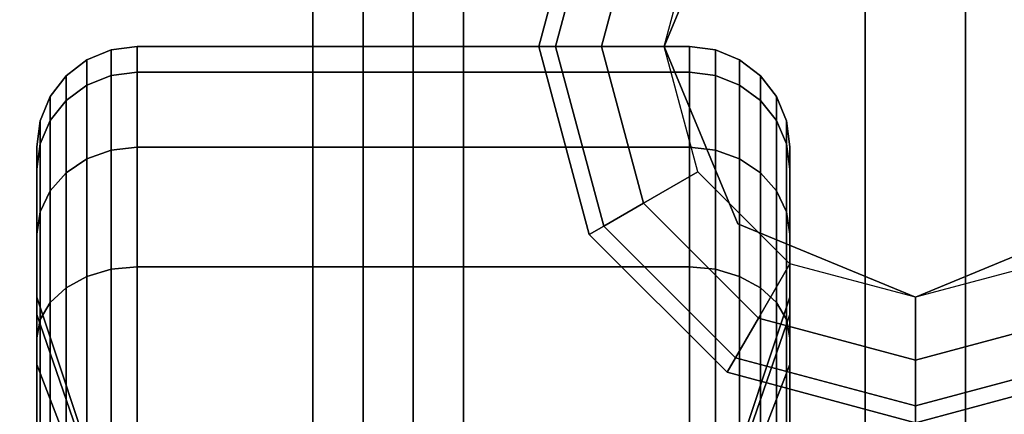
# Model space of a CAD drawing. Extents: x -49.5 to 49.5, y -18.5 to 18.5.
# Drawn here: x 45.7 to 47.7, y 15.8 to 16.6 of the extents above; entities that cross this region are included whole.
import ezdxf

# ---------------------------------------------------------------- set-up
doc = ezdxf.new("R2010")
doc.units = 0
for name, color, linetype in [('3D', 254, 'CONTINUOUS'), ('3D-BLACK', 250, 'CONTINUOUS'), ('3D-CASTIRON', 251, 'CONTINUOUS'), ('3D-FLAT', 7, 'CONTINUOUS'), ('3D-NON', 43, 'CONTINUOUS')]:
    doc.layers.add(name, color=color, linetype=linetype)

msp = doc.modelspace()

# ---------------------------------------------------------------- linework, layer by layer
at = {"layer": '3D'}
for points in [[(46.75, 16.5, 26.25), (46.7835, 16.5, 26.125), (46.8795, 16.8583, 26.125), (46.8505, 16.875, 26.25)], [(46.75, 16.5, 29.5), (46.75, 16.5, 26.25), (46.8505, 16.875, 26.25), (46.8505, 16.875, 29.5)], [(46.7835, 16.5, 26.125), (46.875, 16.5, 26.0335), (46.9587, 16.8125, 26.0335), (46.8795, 16.8583, 26.125)], [(47.1464, 16.8536, 25.5), (47.1464, 16.8536, 26), (47, 16.5, 26), (47, 16.5, 25.5)], [(46.875, 16.5, 26.0335), (47, 16.5, 26), (47.067, 16.75, 26), (46.9587, 16.8125, 26.0335)], [(46.8505, 16.125, 26.25), (46.8795, 16.1417, 26.125), (46.7835, 16.5, 26.125), (46.75, 16.5, 26.25)], [(46.8505, 16.125, 29.5), (46.8505, 16.125, 26.25), (46.75, 16.5, 26.25), (46.75, 16.5, 29.5)], [(46.8795, 16.1417, 26.125), (46.9587, 16.1875, 26.0335), (46.875, 16.5, 26.0335), (46.7835, 16.5, 26.125)], [(46.9587, 16.1875, 26.0335), (47.067, 16.25, 26), (47, 16.5, 26), (46.875, 16.5, 26.0335)], [(47, 16.5, 25.5), (47, 16.5, 26), (47.1464, 16.1464, 26), (47.1464, 16.1464, 25.5)], [(47.1875, 15.9587, 26.0335), (47.25, 16.067, 26), (47.067, 16.25, 26), (46.9587, 16.1875, 26.0335)], [(47.1417, 15.8795, 26.125), (47.1875, 15.9587, 26.0335), (46.9587, 16.1875, 26.0335), (46.8795, 16.1417, 26.125)], [(47.125, 15.8505, 26.25), (47.1417, 15.8795, 26.125), (46.8795, 16.1417, 26.125), (46.8505, 16.125, 26.25)], [(47.1464, 16.1464, 25.5), (47.1464, 16.1464, 26), (47.5, 16, 26), (47.5, 16, 25.5)], [(47.5, 16, 25.5), (47.5, 16, 26), (47.8536, 16.1464, 26), (47.8536, 16.1464, 25.5)], [(47.125, 15.8505, 29.5), (47.125, 15.8505, 26.25), (46.8505, 16.125, 26.25), (46.8505, 16.125, 29.5)], [(47.5, 15.875, 26.0335), (47.5, 16, 26), (47.25, 16.067, 26), (47.1875, 15.9587, 26.0335)], [(47.8125, 15.9587, 26.0335), (47.75, 16.067, 26), (47.5, 16, 26), (47.5, 15.875, 26.0335)], [(47.5, 15.7835, 26.125), (47.5, 15.875, 26.0335), (47.1875, 15.9587, 26.0335), (47.1417, 15.8795, 26.125)], [(47.8583, 15.8795, 26.125), (47.8125, 15.9587, 26.0335), (47.5, 15.875, 26.0335), (47.5, 15.7835, 26.125)], [(47.5, 15.75, 26.25), (47.5, 15.7835, 26.125), (47.1417, 15.8795, 26.125), (47.125, 15.8505, 26.25)], [(47.875, 15.8505, 26.25), (47.8583, 15.8795, 26.125), (47.5, 15.7835, 26.125), (47.5, 15.75, 26.25)], [(47.5, 15.75, 29.5), (47.5, 15.75, 26.25), (47.125, 15.8505, 26.25), (47.125, 15.8505, 29.5)], [(47.875, 15.8505, 29.5), (47.875, 15.8505, 26.25), (47.5, 15.75, 26.25), (47.5, 15.75, 29.5)]]:
    msp.add_3dface(points, dxfattribs=at)
at = {"layer": '3D-BLACK'}
for points in [[(49.4, 18.5, 36.5), (25.6, 18.5, 36.5), (25.6, -12.5, 36.5), (49.4, -12.5, 36.5)], [(45.85, 16.423, 1.1187), (45.8982, 16.4423, 1.1135), (45.8982, 16.4932, 1.5), (45.85, 16.4732, 1.5)], [(45.85, 16.4732, 1.5), (45.8982, 16.4932, 1.5), (45.8982, 16.4423, 1.8865), (45.85, 16.423, 1.8813)], [(45.8982, 16.4423, 1.1135), (45.95, 16.4489, 1.1118), (45.95, 16.5, 1.5), (45.8982, 16.4932, 1.5)], [(45.8982, 16.4932, 1.5), (45.95, 16.5, 1.5), (45.95, 16.4489, 1.8882), (45.8982, 16.4423, 1.8865)], [(45.95, 16.4489, 1.1118), (47.05, 16.4489, 1.1118), (47.05, 16.5, 1.5), (45.95, 16.5, 1.5)], [(45.95, 16.5, 1.5), (47.05, 16.5, 1.5), (47.05, 16.4489, 1.8882), (45.95, 16.4489, 1.8882)], [(47.05, 16.4489, 1.1118), (47.1018, 16.4423, 1.1135), (47.1018, 16.4932, 1.5), (47.05, 16.5, 1.5)], [(47.05, 16.5, 1.5), (47.1018, 16.4932, 1.5), (47.1018, 16.4423, 1.8865), (47.05, 16.4489, 1.8882)], [(47.1018, 16.4423, 1.1135), (47.15, 16.423, 1.1187), (47.15, 16.4732, 1.5), (47.1018, 16.4932, 1.5)], [(47.1018, 16.4932, 1.5), (47.15, 16.4732, 1.5), (47.15, 16.423, 1.8813), (47.1018, 16.4423, 1.8865)], [(45.8086, 16.3923, 1.1269), (45.85, 16.423, 1.1187), (45.85, 16.4732, 1.5), (45.8086, 16.4414, 1.5)], [(45.8086, 16.4414, 1.5), (45.85, 16.4732, 1.5), (45.85, 16.423, 1.8813), (45.8086, 16.3923, 1.8731)], [(47.15, 16.423, 1.1187), (47.1914, 16.3923, 1.1269), (47.1914, 16.4414, 1.5), (47.15, 16.4732, 1.5)], [(47.15, 16.4732, 1.5), (47.1914, 16.4414, 1.5), (47.1914, 16.3923, 1.8731), (47.15, 16.423, 1.8813)], [(45.7768, 16.3523, 1.1377), (45.8086, 16.3923, 1.1269), (45.8086, 16.4414, 1.5), (45.7768, 16.4, 1.5)], [(45.7768, 16.4, 1.5), (45.8086, 16.4414, 1.5), (45.8086, 16.3923, 1.8731), (45.7768, 16.3523, 1.8623)], [(45.85, 16.2758, 0.7634), (45.8982, 16.2931, 0.7534), (45.8982, 16.4423, 1.1135), (45.85, 16.423, 1.1187)], [(45.85, 16.423, 1.8813), (45.8982, 16.4423, 1.8865), (45.8982, 16.2931, 2.2466), (45.85, 16.2758, 2.2366)], [(45.8982, 16.2931, 0.7534), (45.95, 16.299, 0.75), (45.95, 16.4489, 1.1118), (45.8982, 16.4423, 1.1135)], [(45.8982, 16.4423, 1.8865), (45.95, 16.4489, 1.8882), (45.95, 16.299, 2.25), (45.8982, 16.2931, 2.2466)], [(45.95, 16.299, 0.75), (47.05, 16.299, 0.75), (47.05, 16.4489, 1.1118), (45.95, 16.4489, 1.1118)], [(45.95, 16.4489, 1.8882), (47.05, 16.4489, 1.8882), (47.05, 16.299, 2.25), (45.95, 16.299, 2.25)], [(47.05, 16.299, 0.75), (47.1018, 16.2931, 0.7534), (47.1018, 16.4423, 1.1135), (47.05, 16.4489, 1.1118)], [(47.05, 16.4489, 1.8882), (47.1018, 16.4423, 1.8865), (47.1018, 16.2931, 2.2466), (47.05, 16.299, 2.25)], [(47.1018, 16.2931, 0.7534), (47.15, 16.2758, 0.7634), (47.15, 16.423, 1.1187), (47.1018, 16.4423, 1.1135)], [(47.1018, 16.4423, 1.8865), (47.15, 16.423, 1.8813), (47.15, 16.2758, 2.2366), (47.1018, 16.2931, 2.2466)], [(47.1914, 16.3923, 1.1269), (47.2232, 16.3523, 1.1377), (47.2232, 16.4, 1.5), (47.1914, 16.4414, 1.5)], [(47.1914, 16.4414, 1.5), (47.2232, 16.4, 1.5), (47.2232, 16.3523, 1.8623), (47.1914, 16.3923, 1.8731)], [(45.8086, 16.2483, 0.7793), (45.85, 16.2758, 0.7634), (45.85, 16.423, 1.1187), (45.8086, 16.3923, 1.1269)], [(45.8086, 16.3923, 1.8731), (45.85, 16.423, 1.8813), (45.85, 16.2758, 2.2366), (45.8086, 16.2483, 2.2207)], [(47.15, 16.2758, 0.7634), (47.1914, 16.2483, 0.7793), (47.1914, 16.3923, 1.1269), (47.15, 16.423, 1.1187)], [(47.15, 16.423, 1.8813), (47.1914, 16.3923, 1.8731), (47.1914, 16.2483, 2.2207), (47.15, 16.2758, 2.2366)], [(45.7568, 16.3057, 1.1501), (45.7768, 16.3523, 1.1377), (45.7768, 16.4, 1.5), (45.7568, 16.3518, 1.5)], [(45.7568, 16.3518, 1.5), (45.7768, 16.4, 1.5), (45.7768, 16.3523, 1.8623), (45.7568, 16.3057, 1.8499)], [(47.2232, 16.3523, 1.1377), (47.2432, 16.3057, 1.1501), (47.2432, 16.3518, 1.5), (47.2232, 16.4, 1.5)], [(47.2232, 16.4, 1.5), (47.2432, 16.3518, 1.5), (47.2432, 16.3057, 1.8499), (47.2232, 16.3523, 1.8623)], [(45.7768, 16.2124, 0.8), (45.8086, 16.2483, 0.7793), (45.8086, 16.3923, 1.1269), (45.7768, 16.3523, 1.1377)], [(45.7768, 16.3523, 1.8623), (45.8086, 16.3923, 1.8731), (45.8086, 16.2483, 2.2207), (45.7768, 16.2124, 2.2)], [(47.1914, 16.2483, 0.7793), (47.2232, 16.2124, 0.8), (47.2232, 16.3523, 1.1377), (47.1914, 16.3923, 1.1269)], [(47.1914, 16.3923, 1.8731), (47.2232, 16.3523, 1.8623), (47.2232, 16.2124, 2.2), (47.1914, 16.2483, 2.2207)], [(45.75, 16.2557, 1.1635), (45.7568, 16.3057, 1.1501), (45.7568, 16.3518, 1.5), (45.75, 16.3, 1.5)], [(45.75, 16.3, 1.5), (45.7568, 16.3518, 1.5), (45.7568, 16.3057, 1.8499), (45.75, 16.2557, 1.8365)], [(45.7568, 16.1707, 0.8241), (45.7768, 16.2124, 0.8), (45.7768, 16.3523, 1.1377), (45.7568, 16.3057, 1.1501)], [(45.7568, 16.3057, 1.8499), (45.7768, 16.3523, 1.8623), (45.7768, 16.2124, 2.2), (45.7568, 16.1707, 2.1759)], [(47.2232, 16.2124, 0.8), (47.2432, 16.1707, 0.8241), (47.2432, 16.3057, 1.1501), (47.2232, 16.3523, 1.1377)], [(47.2232, 16.3523, 1.8623), (47.2432, 16.3057, 1.8499), (47.2432, 16.1707, 2.1759), (47.2232, 16.2124, 2.2)], [(47.2432, 16.3057, 1.1501), (47.25, 16.2557, 1.1635), (47.25, 16.3, 1.5), (47.2432, 16.3518, 1.5)], [(47.2432, 16.3518, 1.5), (47.25, 16.3, 1.5), (47.25, 16.2557, 1.8365), (47.2432, 16.3057, 1.8499)], [(45.75, 16.1258, 0.85), (45.7568, 16.1707, 0.8241), (45.7568, 16.3057, 1.1501), (45.75, 16.2557, 1.1635)], [(45.75, 16.2557, 1.8365), (45.7568, 16.3057, 1.8499), (45.7568, 16.1707, 2.1759), (45.75, 16.1258, 2.15)], [(45.75, 15.9659, 1.2412), (45.75, 16.2557, 1.1635), (45.75, 16.3, 1.5), (45.75, 16, 1.5)], [(45.75, 16, 1.5), (45.75, 16.3, 1.5), (45.75, 16.2557, 1.8365), (45.75, 15.9659, 1.7588)], [(45.8982, 16.0558, 0.4442), (45.95, 16.0607, 0.4393), (45.95, 16.299, 0.75), (45.8982, 16.2931, 0.7534)], [(45.8982, 16.2931, 2.2466), (45.95, 16.299, 2.25), (45.95, 16.0607, 2.5607), (45.8982, 16.0558, 2.5558)], [(45.95, 16.0607, 0.4393), (47.05, 16.0607, 0.4393), (47.05, 16.299, 0.75), (45.95, 16.299, 0.75)], [(45.95, 16.299, 2.25), (47.05, 16.299, 2.25), (47.05, 16.0607, 2.5607), (45.95, 16.0607, 2.5607)], [(47.05, 16.0607, 0.4393), (47.1018, 16.0558, 0.4442), (47.1018, 16.2931, 0.7534), (47.05, 16.299, 0.75)], [(47.05, 16.299, 2.25), (47.1018, 16.2931, 2.2466), (47.1018, 16.0558, 2.5558), (47.05, 16.0607, 2.5607)], [(47.2432, 16.1707, 0.8241), (47.25, 16.1258, 0.85), (47.25, 16.2557, 1.1635), (47.2432, 16.3057, 1.1501)], [(47.2432, 16.3057, 1.8499), (47.25, 16.2557, 1.8365), (47.25, 16.1258, 2.15), (47.2432, 16.1707, 2.1759)], [(47.25, 16.2557, 1.1635), (47.25, 15.9659, 1.2412), (47.25, 16, 1.5), (47.25, 16.3, 1.5)], [(47.25, 16.3, 1.5), (47.25, 16, 1.5), (47.25, 15.9659, 1.7588), (47.25, 16.2557, 1.8365)], [(45.85, 16.0417, 0.4583), (45.8982, 16.0558, 0.4442), (45.8982, 16.2931, 0.7534), (45.85, 16.2758, 0.7634)], [(45.85, 16.2758, 2.2366), (45.8982, 16.2931, 2.2466), (45.8982, 16.0558, 2.5558), (45.85, 16.0417, 2.5417)], [(47.1018, 16.0558, 0.4442), (47.15, 16.0417, 0.4583), (47.15, 16.2758, 0.7634), (47.1018, 16.2931, 0.7534)], [(47.1018, 16.2931, 2.2466), (47.15, 16.2758, 2.2366), (47.15, 16.0417, 2.5417), (47.1018, 16.0558, 2.5558)], [(45.8086, 16.0192, 0.4808), (45.85, 16.0417, 0.4583), (45.85, 16.2758, 0.7634), (45.8086, 16.2483, 0.7793)], [(45.8086, 16.2483, 2.2207), (45.85, 16.2758, 2.2366), (45.85, 16.0417, 2.5417), (45.8086, 16.0192, 2.5192)], [(47.15, 16.0417, 0.4583), (47.1914, 16.0192, 0.4808), (47.1914, 16.2483, 0.7793), (47.15, 16.2758, 0.7634)], [(47.15, 16.2758, 2.2366), (47.1914, 16.2483, 2.2207), (47.1914, 16.0192, 2.5192), (47.15, 16.0417, 2.5417)], [(45.75, 15.866, 1), (45.75, 16.1258, 0.85), (45.75, 16.2557, 1.1635), (45.75, 15.9659, 1.2412)], [(45.75, 15.9659, 1.7588), (45.75, 16.2557, 1.8365), (45.75, 16.1258, 2.15), (45.75, 15.866, 2)], [(45.7768, 15.9899, 0.5101), (45.8086, 16.0192, 0.4808), (45.8086, 16.2483, 0.7793), (45.7768, 16.2124, 0.8)], [(45.7768, 16.2124, 2.2), (45.8086, 16.2483, 2.2207), (45.8086, 16.0192, 2.5192), (45.7768, 15.9899, 2.4899)], [(47.1914, 16.0192, 0.4808), (47.2232, 15.9899, 0.5101), (47.2232, 16.2124, 0.8), (47.1914, 16.2483, 0.7793)], [(47.1914, 16.2483, 2.2207), (47.2232, 16.2124, 2.2), (47.2232, 15.9899, 2.4899), (47.1914, 16.0192, 2.5192)], [(47.25, 16.1258, 0.85), (47.25, 15.866, 1), (47.25, 15.9659, 1.2412), (47.25, 16.2557, 1.1635)], [(47.25, 16.2557, 1.8365), (47.25, 15.9659, 1.7588), (47.25, 15.866, 2), (47.25, 16.1258, 2.15)], [(45.7568, 15.9558, 0.5442), (45.7768, 15.9899, 0.5101), (45.7768, 16.2124, 0.8), (45.7568, 16.1707, 0.8241)], [(45.7568, 16.1707, 2.1759), (45.7768, 16.2124, 2.2), (45.7768, 15.9899, 2.4899), (45.7568, 15.9558, 2.4558)], [(47.2232, 15.9899, 0.5101), (47.2432, 15.9558, 0.5442), (47.2432, 16.1707, 0.8241), (47.2232, 16.2124, 0.8)], [(47.2232, 16.2124, 2.2), (47.2432, 16.1707, 2.1759), (47.2432, 15.9558, 2.4558), (47.2232, 15.9899, 2.4899)], [(45.75, 15.9192, 0.5808), (45.7568, 15.9558, 0.5442), (45.7568, 16.1707, 0.8241), (45.75, 16.1258, 0.85)], [(45.75, 16.1258, 2.15), (45.7568, 16.1707, 2.1759), (45.7568, 15.9558, 2.4558), (45.75, 15.9192, 2.4192)], [(47.2432, 15.9558, 0.5442), (47.25, 15.9192, 0.5808), (47.25, 16.1258, 0.85), (47.2432, 16.1707, 0.8241)], [(47.2432, 16.1707, 2.1759), (47.25, 16.1258, 2.15), (47.25, 15.9192, 2.4192), (47.2432, 15.9558, 2.4558)], [(45.75, 15.7071, 0.7929), (45.75, 15.9192, 0.5808), (45.75, 16.1258, 0.85), (45.75, 15.866, 1)], [(45.75, 15.866, 2), (45.75, 16.1258, 2.15), (45.75, 15.9192, 2.4192), (45.75, 15.7071, 2.2071)], [(47.25, 15.9192, 0.5808), (47.25, 15.7071, 0.7929), (47.25, 15.866, 1), (47.25, 16.1258, 0.85)], [(47.25, 16.1258, 2.15), (47.25, 15.866, 2), (47.25, 15.7071, 2.2071), (47.25, 15.9192, 2.4192)], [(45.8086, 15.7207, 0.2517), (45.85, 15.7366, 0.2242), (45.85, 16.0417, 0.4583), (45.8086, 16.0192, 0.4808)], [(45.8086, 16.0192, 2.5192), (45.85, 16.0417, 2.5417), (45.85, 15.7366, 2.7758), (45.8086, 15.7207, 2.7483)], [(45.85, 15.7366, 0.2242), (45.8982, 15.7466, 0.2069), (45.8982, 16.0558, 0.4442), (45.85, 16.0417, 0.4583)], [(45.85, 16.0417, 2.5417), (45.8982, 16.0558, 2.5558), (45.8982, 15.7466, 2.7931), (45.85, 15.7366, 2.7758)], [(45.8982, 15.7466, 0.2069), (45.95, 15.75, 0.201), (45.95, 16.0607, 0.4393), (45.8982, 16.0558, 0.4442)], [(45.8982, 16.0558, 2.5558), (45.95, 16.0607, 2.5607), (45.95, 15.75, 2.799), (45.8982, 15.7466, 2.7931)], [(45.95, 15.75, 0.201), (47.05, 15.75, 0.201), (47.05, 16.0607, 0.4393), (45.95, 16.0607, 0.4393)], [(45.95, 16.0607, 2.5607), (47.05, 16.0607, 2.5607), (47.05, 15.75, 2.799), (45.95, 15.75, 2.799)], [(47.05, 15.75, 0.201), (47.1018, 15.7466, 0.2069), (47.1018, 16.0558, 0.4442), (47.05, 16.0607, 0.4393)], [(47.05, 16.0607, 2.5607), (47.1018, 16.0558, 2.5558), (47.1018, 15.7466, 2.7931), (47.05, 15.75, 2.799)], [(47.1018, 15.7466, 0.2069), (47.15, 15.7366, 0.2242), (47.15, 16.0417, 0.4583), (47.1018, 16.0558, 0.4442)], [(47.1018, 16.0558, 2.5558), (47.15, 16.0417, 2.5417), (47.15, 15.7366, 2.7758), (47.1018, 15.7466, 2.7931)], [(47.15, 15.7366, 0.2242), (47.1914, 15.7207, 0.2517), (47.1914, 16.0192, 0.4808), (47.15, 16.0417, 0.4583)], [(47.15, 16.0417, 2.5417), (47.1914, 16.0192, 2.5192), (47.1914, 15.7207, 2.7483), (47.15, 15.7366, 2.7758)], [(45.7768, 15.7, 0.2876), (45.8086, 15.7207, 0.2517), (45.8086, 16.0192, 0.4808), (45.7768, 15.9899, 0.5101)], [(45.7768, 15.9899, 2.4899), (45.8086, 16.0192, 2.5192), (45.8086, 15.7207, 2.7483), (45.7768, 15.7, 2.7124)], [(47.1914, 15.7207, 0.2517), (47.2232, 15.7, 0.2876), (47.2232, 15.9899, 0.5101), (47.1914, 16.0192, 0.4808)], [(47.1914, 16.0192, 2.5192), (47.2232, 15.9899, 2.4899), (47.2232, 15.7, 2.7124), (47.1914, 15.7207, 2.7483)], [(45.875, 15.6037, 1.3382), (45.75, 15.9659, 1.2412), (45.75, 16, 1.5), (45.875, 15.625, 1.5)], [(45.875, 15.625, 1.5), (45.75, 16, 1.5), (45.75, 15.9659, 1.7588), (45.875, 15.6037, 1.6618)], [(45.7568, 15.6759, 0.3293), (45.7768, 15.7, 0.2876), (45.7768, 15.9899, 0.5101), (45.7568, 15.9558, 0.5442)], [(45.7568, 15.9558, 2.4558), (45.7768, 15.9899, 2.4899), (45.7768, 15.7, 2.7124), (45.7568, 15.6759, 2.6707)], [(47.25, 15.9659, 1.2412), (47.125, 15.6037, 1.3382), (47.125, 15.625, 1.5), (47.25, 16, 1.5)], [(47.25, 16, 1.5), (47.125, 15.625, 1.5), (47.125, 15.6037, 1.6618), (47.25, 15.9659, 1.7588)], [(47.2232, 15.7, 0.2876), (47.2432, 15.6759, 0.3293), (47.2432, 15.9558, 0.5442), (47.2232, 15.9899, 0.5101)], [(47.2232, 15.9899, 2.4899), (47.2432, 15.9558, 2.4558), (47.2432, 15.6759, 2.6707), (47.2232, 15.7, 2.7124)], [(45.875, 15.5413, 1.1875), (45.75, 15.866, 1), (45.75, 15.9659, 1.2412), (45.875, 15.6037, 1.3382)], [(45.875, 15.6037, 1.6618), (45.75, 15.9659, 1.7588), (45.75, 15.866, 2), (45.875, 15.5413, 1.8125)], [(47.25, 15.866, 1), (47.125, 15.5413, 1.1875), (47.125, 15.6037, 1.3382), (47.25, 15.9659, 1.2412)], [(47.25, 15.9659, 1.7588), (47.125, 15.6037, 1.6618), (47.125, 15.5413, 1.8125), (47.25, 15.866, 2)], [(45.75, 15.65, 0.3742), (45.7568, 15.6759, 0.3293), (45.7568, 15.9558, 0.5442), (45.75, 15.9192, 0.5808)], [(45.75, 15.9192, 2.4192), (45.7568, 15.9558, 2.4558), (45.7568, 15.6759, 2.6707), (45.75, 15.65, 2.6258)], [(47.2432, 15.6759, 0.3293), (47.25, 15.65, 0.3742), (47.25, 15.9192, 0.5808), (47.2432, 15.9558, 0.5442)], [(47.2432, 15.9558, 2.4558), (47.25, 15.9192, 2.4192), (47.25, 15.65, 2.6258), (47.2432, 15.6759, 2.6707)], [(45.75, 15.5, 0.634), (45.75, 15.65, 0.3742), (45.75, 15.9192, 0.5808), (45.75, 15.7071, 0.7929)], [(45.75, 15.7071, 2.2071), (45.75, 15.9192, 2.4192), (45.75, 15.65, 2.6258), (45.75, 15.5, 2.366)], [(47.25, 15.65, 0.3742), (47.25, 15.5, 0.634), (47.25, 15.7071, 0.7929), (47.25, 15.9192, 0.5808)], [(47.25, 15.9192, 2.4192), (47.25, 15.7071, 2.2071), (47.25, 15.5, 2.366), (47.25, 15.65, 2.6258)], [(45.875, 15.4419, 1.0581), (45.75, 15.7071, 0.7929), (45.75, 15.866, 1), (45.875, 15.5413, 1.1875)], [(45.875, 15.5413, 1.8125), (45.75, 15.866, 2), (45.75, 15.7071, 2.2071), (45.875, 15.4419, 1.9419)], [(47.25, 15.7071, 0.7929), (47.125, 15.4419, 1.0581), (47.125, 15.5413, 1.1875), (47.25, 15.866, 1)], [(47.25, 15.866, 2), (47.125, 15.5413, 1.8125), (47.125, 15.4419, 1.9419), (47.25, 15.7071, 2.2071)]]:
    msp.add_3dface(points, dxfattribs=at)
at = {"layer": '3D-CASTIRON'}
for points in [[(46.4, 18, 37.6), (46.4, -9.5, 37.6), (46.4, -9.5, 38.6), (46.4, 18, 38.6)], [(46.6, 18, 38.6), (46.4, 18, 38.6), (46.4, -9.5, 38.6), (46.6, -9.5, 38.6)], [(46.6, 18, 37.6), (46.4, 18, 37.6), (46.4, -9.5, 37.6), (46.6, -9.5, 37.6)], [(46.6, 18, 37.6), (46.6, -9.5, 37.6), (46.6, -9.5, 38.6), (46.6, 18, 38.6)], [(47.4, 18, 37.6), (47.4, -9.5, 37.6), (47.4, -9.5, 38.6), (47.4, 18, 38.6)], [(47.6, 18, 38.6), (47.4, 18, 38.6), (47.4, -9.5, 38.6), (47.6, -9.5, 38.6)], [(47.6, 18, 37.6), (47.4, 18, 37.6), (47.4, -9.5, 37.6), (47.6, -9.5, 37.6)], [(47.6, 18, 37.6), (47.6, -9.5, 37.6), (47.6, -9.5, 38.6), (47.6, 18, 38.6)]]:
    msp.add_3dface(points, dxfattribs=at)
at = {"layer": '3D-FLAT'}
for points in [[(49.4, 18.5, 23.9), (1.6, 18.5, 23.9), (1.6, -12.25, 23.9), (49.4, -12.25, 23.9)], [(49.4, 18.5, 4), (1.6, 18.5, 4), (1.6, -12.25, 4), (49.4, -12.25, 4)], [(49.4, 18.5, 36.5), (25.6, 18.5, 36.5), (25.6, -9.9, 36.5), (49.4, -9.9, 36.5)], [(49.4, 18.5, 37.5), (25.6, 18.5, 37.5), (25.6, -9.9, 37.5), (49.4, -9.9, 37.5)], [(48.5, 17.5, 25.5), (2.5, 17.5, 25.5), (2.5, -13.25, 25.5), (48.5, -13.25, 25.5)], [(46.3, 17.5, 27), (28.7, 17.5, 27), (28.7, -12, 27), (46.3, -12, 27)], [(46.3, 17.5, 26), (28.7, 17.5, 26), (28.7, -12, 26), (46.3, -12, 26)], [(46.4, 17.5, 29.5), (46.5, 17.5, 29.5), (46.5, -12, 29.5), (46.4, -12, 29.5)], [(46.4, 17.5, 26), (46.5, 17.5, 26), (46.5, -12, 26), (46.4, -12, 26)]]:
    msp.add_3dface(points, dxfattribs=at)
at = {"layer": '3D-NON'}
for points in [[(46.3, 17.5, 26), (46.3, -12, 26), (46.3, -12, 27), (46.3, 17.5, 27)], [(46.4, 17.5, 26), (46.4, -12, 26), (46.4, -12, 29.5), (46.4, 17.5, 29.5)], [(46.5, 17.5, 26), (46.5, -12, 26), (46.5, -12, 29.5), (46.5, 17.5, 29.5)]]:
    msp.add_3dface(points, dxfattribs=at)

doc.saveas('drawing.dxf')
